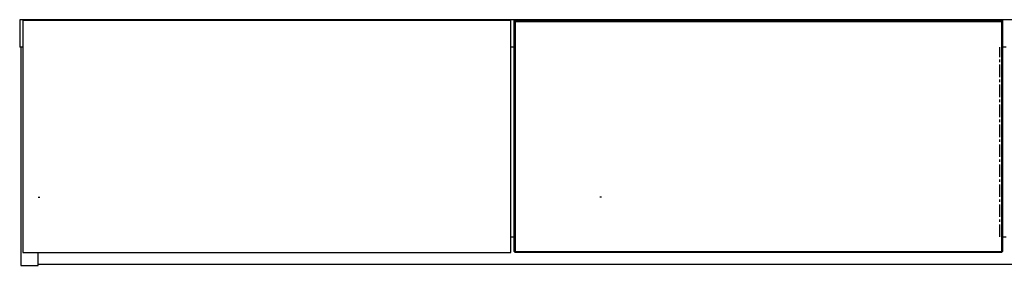
# Model space of a CAD drawing. Units: millimetres. Extents: x 328 to 4839, y 153 to 3174.
# Drawn here: x 1283 to 2284, y 1590 to 1840 of the extents above; entities that cross this region are included whole.
import ezdxf

# ---------------------------------------------------------------- set-up
doc = ezdxf.new("R2010")
doc.units = ezdxf.units.MM
doc.linetypes.add('CENTERX2', pattern=[20.32, 12.7, -2.54, 2.54, -2.54])

msp = doc.modelspace()

# ---------------------------------------------------------------- linework, layer by layer
at = {"color": 7, "linetype": 'Continuous', "lineweight": 25}
for p, q in [((1283.1, 1840.3), (1283.1, 1812.3)), ((3284.1, 1840.3), (1283.1, 1840.3)), ((1286.3, 1839.3), (1286.3, 1839.5)), ((1286.3, 1839.5), (1286.3, 1839.5)), ((1286.3, 1839.3), (1286.3, 1603.3)), ((1782.3, 1839.3), (1286.3, 1839.3)), ((1287.3, 1839.8), (1286.6, 1839.8)), ((1286.6, 1839.8), (1286.6, 1839.3)), ((1286.6, 1839.8), (1287.3, 1839.8)), ((1781.3, 1839.8), (1287.3, 1839.8)), ((1781.3, 1839.8), (1287.3, 1839.8)), ((1287.3, 1839.8), (1287.3, 1839.3)), ((1287.3, 1839.8), (1287.3, 1839.8)), ((1782, 1839.8), (1781.3, 1839.8)), ((1781.3, 1839.8), (1781.3, 1839.3)), ((1781.3, 1839.8), (1781.3, 1839.8)), ((1782, 1839.8), (1781.3, 1839.8)), ((1782, 1839.3), (1782, 1839.8)), ((1782.3, 1839.5), (1782.3, 1839.3)), ((1782.3, 1839.5), (1782.3, 1839.5)), ((1782.3, 1603.3), (1782.3, 1839.3)), ((1785.6, 1839.3), (1785.6, 1839.5)), ((1785.6, 1839.5), (1785.6, 1839.5)), ((1786.6, 1839.3), (1785.6, 1838.3)), ((1785.6, 1838.3), (1785.6, 1839.3)), ((1786.6, 1838.3), (1785.6, 1837.9)), ((1785.6, 1837.9), (1785.6, 1838.3)), ((1785.6, 1604.7), (1785.6, 1837.9)), ((1786.6, 1839.8), (1785.9, 1839.8)), ((1785.9, 1839.8), (1785.9, 1839.3)), ((1785.9, 1839.8), (1786.6, 1839.8)), ((1785.9, 1839.3), (1786.6, 1839.3)), ((2280.6, 1839.8), (1786.6, 1839.8)), ((2280.6, 1839.8), (1786.6, 1839.8)), ((1786.6, 1839.8), (1786.6, 1839.3)), ((1786.6, 1839.8), (1786.6, 1839.8)), ((1786.6, 1839.3), (2280.6, 1839.3)), ((1786.6, 1838.3), (1786.6, 1839.3)), ((1786.6, 1838.3), (2280.6, 1838.3)), ((1786.6, 1838.3), (1786.6, 1604.3)), ((2281.3, 1839.8), (2280.6, 1839.8)), ((2280.6, 1839.8), (2280.6, 1839.3)), ((2280.6, 1839.8), (2280.6, 1839.8)), ((2281.3, 1839.8), (2280.6, 1839.8)), ((2280.6, 1839.3), (2280.6, 1838.3)), ((2281.6, 1838.3), (2280.6, 1839.3)), ((2281.3, 1839.3), (2280.6, 1839.3)), ((2280.6, 1838.3), (2280.6, 1604.3)), ((2280.6, 1838.3), (2281.6, 1837.9)), ((2281.3, 1839.3), (2281.3, 1839.8)), ((2281.6, 1839.5), (2281.6, 1839.3)), ((2281.6, 1839.5), (2281.6, 1839.5)), ((2281.6, 1839.3), (2281.6, 1838.3)), ((2281.6, 1838.3), (2281.6, 1837.9)), ((2281.6, 1837.9), (2281.6, 1604.7)), ((1286.3, 1812.3), (1283.1, 1812.3)), ((1284.3, 1812.3), (1284.3, 1590.3)), ((1785.6, 1812.3), (1782.3, 1812.3)), ((2285.6, 1812.3), (2281.6, 1812.3)), ((1782.3, 1619.3), (1785.6, 1619.3)), ((2281.6, 1619.3), (2285.6, 1619.3)), ((1286.3, 1603.3), (1782.3, 1603.3)), ((1301.8, 1590.3), (1301.8, 1603.3)), ((1786.6, 1604.3), (1785.6, 1604.7)), ((1785.6, 1604.3), (1785.6, 1604.7)), ((1785.6, 1604.3), (1786.6, 1603.3)), ((1786.6, 1604.3), (2280.6, 1604.3)), ((1786.6, 1603.3), (1786.6, 1604.3)), ((2280.6, 1603.3), (1786.6, 1603.3)), ((2280.6, 1604.3), (2281.6, 1604.7)), ((2280.6, 1604.3), (2280.6, 1603.3)), ((2280.6, 1603.3), (2281.6, 1604.3)), ((2281.6, 1604.7), (2281.6, 1604.3)), ((3265.3, 1591.3), (1301.8, 1591.3)), ((1284.3, 1590.3), (1301.8, 1590.3))]:
    msp.add_line(p, q, dxfattribs=at)
at = {"color": 8, "linetype": 'Continuous', "lineweight": 25}
for p, q in [((1286.6, 1839.8), (1286.6, 1839.8)), ((1782, 1839.8), (1782, 1839.8)), ((1785.9, 1839.8), (1785.9, 1839.8)), ((2281.3, 1839.8), (2281.3, 1839.8))]:
    msp.add_line(p, q, dxfattribs=at)
at = {"color": 7, "linetype": 'CENTERX2'}
msp.add_line((2279.1, 1619.3), (2279.1, 1812.3), dxfattribs=at)
at = {"color": 7, "linetype": 'Continuous'}
for p, q in [((1301.8, 1659.8), (1303.6, 1659.8)), ((1874.3, 1659.8), (1872.6, 1659.8))]:
    msp.add_line(p, q, dxfattribs=at)
at = {"color": 7, "linetype": 'Continuous', "lineweight": 25}
for centre, radius, start, end in [((1286.6, 1839.5), 0.3, 90, 180), ((1286.6, 1839.5), 0.298, 89.6008, 179.5952), ((1782, 1839.5), 0.3, 0, 90), ((1782, 1839.5), 0.298, 0.4048, 90.3992), ((1785.9, 1839.5), 0.3, 90, 180), ((1785.9, 1839.5), 0.298, 89.6008, 179.5952), ((2281.3, 1839.5), 0.3, 0, 90), ((2281.3, 1839.5), 0.298, 0.4048, 90.3992)]:
    msp.add_arc(centre, radius, start, end, dxfattribs=at)
for points, knots in [([(1785.9, 1839.3), (1785.9, 1839.3), (1785.8, 1839.3), (1785.7, 1839.3), (1785.6, 1839.3), (1785.6, 1839.3), (1785.6, 1839.3), (1785.6, 1839.3)], [0, 0, 0, 0, 0.214646, 0.429292, 0.643943, 0.858611, 1, 1, 1, 1]), ([(2281.6, 1839.3), (2281.6, 1839.3), (2281.6, 1839.3), (2281.5, 1839.3), (2281.5, 1839.3), (2281.4, 1839.3), (2281.3, 1839.3), (2281.3, 1839.3)], [0, 0, 0, 0, 0.214851, 0.429658, 0.644355, 0.859017, 1, 1, 1, 1])]:
    msp.add_open_spline(points, degree=3, knots=knots, dxfattribs=at)

doc.saveas('drawing.dxf')
